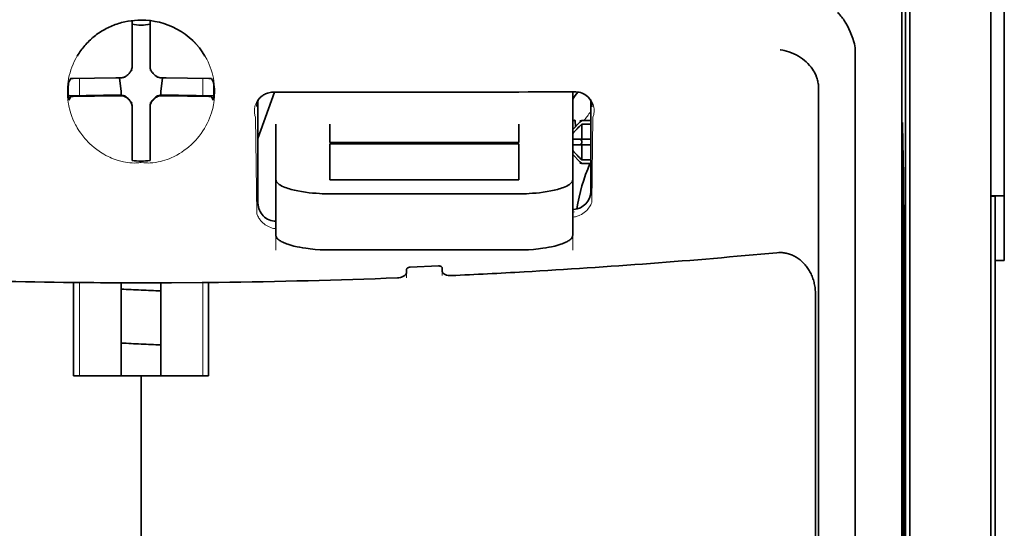
# Model space of a CAD drawing. Units: millimetres. Extents: x -3276 to 12362, y 1232 to 5338.
# Drawn here: x 9785 to 9839, y 4179 to 4207 of the extents above; entities that cross this region are included whole.
import ezdxf

# ---------------------------------------------------------------- set-up
doc = ezdxf.new("R2010")
doc.units = ezdxf.units.MM

msp = doc.modelspace()

# ---------------------------------------------------------------- linework, layer by layer
at = {"color": 5, "lineweight": 35}
for p, q in [((9833.476, 4240.677), (9833.476, 4156.761)), ((9833.726, 4156.241), (9833.726, 4200.767)), ((9838.192, 4156.212), (9838.192, 4200.748)), ((9838.44, 4194.118), (9838.44, 4072.474))]:
    msp.add_line(p, q, dxfattribs=at)
at = {"color": 5, "lineweight": 35, "ltscale": 0.108124}
msp.add_line((9833.726, 4200.767), (9833.726, 4209.351), dxfattribs=at)
at = {"color": 5, "lineweight": 35, "ltscale": 0.110829}
msp.add_line((9838.192, 4209.546), (9838.192, 4200.748), dxfattribs=at)
at = {"color": 5, "lineweight": 13, "ltscale": 0.108395}
msp.add_line((9838.192, 4209.369), (9838.192, 4200.764), dxfattribs=at)
at = {"color": 5, "lineweight": 35, "ltscale": 0.084072}
msp.add_line((9838.936, 4201.49), (9838.936, 4208.164), dxfattribs=at)
at = {"color": 5, "lineweight": 35, "ltscale": 0.028534}
for p, q in [((9790.806, 4205.091), (9790.806, 4207.357)), ((9791.798, 4205.091), (9791.798, 4207.357))]:
    msp.add_line(p, q, dxfattribs=at)
at = {"color": 5, "lineweight": 35, "ltscale": 0.391636}
msp.add_line((9833.287, 4206.451), (9833.287, 4175.359), dxfattribs=at)
at = {"color": 5, "lineweight": 35, "ltscale": 6.5e-05}
msp.add_line((9787.78, 4205.392), (9787.777, 4205.387), dxfattribs=at)
at = {"color": 5, "lineweight": 35, "ltscale": 0.36208}
msp.add_line((9830.709, 4176.987), (9830.709, 4205.733), dxfattribs=at)
at = {"color": 5, "lineweight": 35, "ltscale": 0.003456}
for p, q in [((9790.806, 4204.817), (9790.806, 4205.091)), ((9791.798, 4204.817), (9791.798, 4205.091))]:
    msp.add_line(p, q, dxfattribs=at)
at = {"color": 5, "lineweight": 13, "ltscale": 0.000351}
for p, q in [((9790.806, 4204.623), (9790.806, 4204.595)), ((9791.798, 4204.623), (9791.798, 4204.595)), ((9790.414, 4204.231), (9790.414, 4204.204)), ((9792.19, 4204.231), (9792.19, 4204.204)), ((9790.414, 4203.239), (9790.414, 4203.211)), ((9792.19, 4203.239), (9792.19, 4203.211)), ((9790.806, 4202.848), (9790.806, 4202.82)), ((9791.798, 4202.848), (9791.798, 4202.82))]:
    msp.add_line(p, q, dxfattribs=at)
at = {"color": 5, "lineweight": 35, "ltscale": 0.003098}
for p, q in [((9787.417, 4204.155), (9787.306, 4203.935)), ((9795.188, 4204.155), (9795.298, 4203.935))]:
    msp.add_line(p, q, dxfattribs=at)
at = {"color": 5, "lineweight": 35, "ltscale": 0.02964}
for p, q in [((9789.916, 4204.201), (9787.563, 4204.161)), ((9792.688, 4204.201), (9795.041, 4204.161)), ((9789.916, 4203.209), (9787.563, 4203.169)), ((9792.688, 4203.209), (9795.041, 4203.169))]:
    msp.add_line(p, q, dxfattribs=at)
at = {"color": 5, "lineweight": 13, "ltscale": 0.011939}
for p, q in [((9787.895, 4203.214), (9787.895, 4204.162)), ((9794.709, 4203.214), (9794.709, 4204.162))]:
    msp.add_line(p, q, dxfattribs=at)
at = {"color": 5, "lineweight": 35, "ltscale": 0.003486}
for p, q in [((9790.193, 4204.204), (9789.916, 4204.201)), ((9792.412, 4204.204), (9792.688, 4204.201)), ((9790.193, 4203.211), (9789.916, 4203.209)), ((9792.412, 4203.211), (9792.688, 4203.209))]:
    msp.add_line(p, q, dxfattribs=at)
at = {"color": 5, "lineweight": 35, "ltscale": 0.009715}
for p, q in [((9790.115, 4204.203), (9790.21, 4203.438)), ((9792.489, 4204.203), (9792.394, 4203.438))]:
    msp.add_line(p, q, dxfattribs=at)
at = {"color": 5, "lineweight": 35, "ltscale": 0.02439}
for p, q in [((9789.231, 4203.237), (9787.295, 4203.203)), ((9793.374, 4203.237), (9795.31, 4203.203))]:
    msp.add_line(p, q, dxfattribs=at)
at = {"color": 5, "lineweight": 35, "ltscale": 0.002685}
for p, q in [((9787.417, 4203.163), (9787.321, 4202.972)), ((9795.188, 4203.163), (9795.284, 4202.972))]:
    msp.add_line(p, q, dxfattribs=at)
at = {"color": 5, "lineweight": 35, "ltscale": 0.004571}
for p, q in [((9789.593, 4203.239), (9789.231, 4203.237)), ((9793.011, 4203.239), (9793.374, 4203.237))]:
    msp.add_line(p, q, dxfattribs=at)
at = {"color": 5, "lineweight": 13, "ltscale": 0.00045}
for p, q in [((9789.381, 4203.239), (9789.372, 4203.273)), ((9793.232, 4203.273), (9793.223, 4203.239))]:
    msp.add_line(p, q, dxfattribs=at)
at = {"color": 5, "lineweight": 35, "ltscale": 0.007547}
for p, q in [((9789.593, 4203.239), (9790.193, 4203.239)), ((9792.412, 4203.239), (9793.011, 4203.239))]:
    msp.add_line(p, q, dxfattribs=at)
at = {"color": 5, "lineweight": 35, "ltscale": 0.002507}
for p, q in [((9790.21, 4203.438), (9790.21, 4203.239)), ((9792.394, 4203.438), (9792.394, 4203.239))]:
    msp.add_line(p, q, dxfattribs=at)
at = {"color": 5, "lineweight": 35, "ltscale": 0.034046}
msp.add_line((9797.753, 4200.858), (9798.662, 4203.403), dxfattribs=at)
at = {"color": 5, "lineweight": 35, "ltscale": 0.022381}
msp.add_line((9815.119, 4201.645), (9815.119, 4203.422), dxfattribs=at)
at = {"color": 5, "lineweight": 35, "ltscale": 0.354696}
msp.add_line((9828.689, 4175.394), (9828.689, 4203.553), dxfattribs=at)
at = {"color": 5, "lineweight": 35, "ltscale": 0.000351}
for p, q in [((9790.806, 4202.626), (9790.806, 4202.598)), ((9791.798, 4202.626), (9791.798, 4202.598))]:
    msp.add_line(p, q, dxfattribs=at)
at = {"color": 5, "lineweight": 35, "ltscale": 0.07133}
msp.add_line((9797.753, 4202.949), (9797.753, 4197.286), dxfattribs=at)
at = {"color": 5, "lineweight": 35, "ltscale": 0.063321}
msp.add_line((9816.111, 4197.933), (9816.111, 4202.96), dxfattribs=at)
at = {"color": 5, "lineweight": 35, "ltscale": 0.003516}
for p, q in [((9790.806, 4202.598), (9790.806, 4202.319)), ((9791.798, 4202.598), (9791.798, 4202.319))]:
    msp.add_line(p, q, dxfattribs=at)
at = {"color": 5, "lineweight": 35, "ltscale": 0.030136}
for p, q in [((9790.806, 4202.319), (9790.806, 4199.927)), ((9791.798, 4202.319), (9791.798, 4199.927))]:
    msp.add_line(p, q, dxfattribs=at)
at = {"color": 5, "lineweight": 35, "ltscale": 0.00015}
msp.add_line((9816.176, 4202.608), (9816.176, 4202.596), dxfattribs=at)
at = {"color": 5, "lineweight": 13, "ltscale": 0.000442}
msp.add_line((9791.798, 4201.815), (9791.764, 4201.806), dxfattribs=at)
at = {"color": 5, "lineweight": 13, "ltscale": 0.067184}
msp.add_line((9797.615, 4202.03), (9797.696, 4196.697), dxfattribs=at)
at = {"color": 5, "lineweight": 35, "ltscale": 0.012499}
for p, q in [((9798.745, 4201.645), (9798.745, 4200.653)), ((9801.722, 4201.645), (9801.722, 4200.653)), ((9812.142, 4200.653), (9812.142, 4201.645)), ((9815.119, 4200.653), (9815.119, 4201.645))]:
    msp.add_line(p, q, dxfattribs=at)
at = {"color": 5, "lineweight": 35, "ltscale": 0.007071}
for p, q in [((9815.516, 4201.751), (9815.119, 4201.354)), ((9815.516, 4199.568), (9815.119, 4199.965))]:
    msp.add_line(p, q, dxfattribs=at)
at = {"color": 5, "lineweight": 35, "ltscale": 0.004095}
msp.add_line((9815.256, 4201.835), (9815.276, 4201.511), dxfattribs=at)
at = {"color": 5, "lineweight": 35, "ltscale": 0.001768}
for p, q in [((9815.615, 4201.85), (9815.516, 4201.751)), ((9815.615, 4199.468), (9815.516, 4199.568))]:
    msp.add_line(p, q, dxfattribs=at)
at = {"color": 5, "lineweight": 13, "ltscale": 0.0075}
for p, q in [((9815.516, 4201.85), (9816.111, 4201.85)), ((9815.516, 4200.808), (9816.111, 4200.808)), ((9815.516, 4200.51), (9816.111, 4200.51)), ((9815.516, 4199.468), (9816.111, 4199.468))]:
    msp.add_line(p, q, dxfattribs=at)
at = {"color": 5, "lineweight": 35, "ltscale": 0.00625}
for p, q in [((9815.615, 4201.85), (9816.111, 4201.85)), ((9816.111, 4201.64), (9815.615, 4201.64)), ((9816.111, 4199.678), (9815.615, 4199.678)), ((9815.615, 4199.468), (9816.111, 4199.468)), ((9838.936, 4194.118), (9838.44, 4194.118))]:
    msp.add_line(p, q, dxfattribs=at)
at = {"color": 5, "lineweight": 35, "ltscale": 0.010484}
for p, q in [((9815.615, 4201.64), (9815.615, 4200.808)), ((9815.615, 4200.51), (9815.615, 4199.678))]:
    msp.add_line(p, q, dxfattribs=at)
at = {"color": 5, "lineweight": 13, "ltscale": 0.059205}
msp.add_line((9816.238, 4202.023), (9816.166, 4197.323), dxfattribs=at)
at = {"color": 5, "lineweight": 35, "ltscale": 0.035312}
for p, q in [((9833.326, 4201.615), (9833.37, 4198.812)), ((9833.407, 4196.991), (9833.45, 4194.188))]:
    msp.add_line(p, q, dxfattribs=at)
at = {"color": 5, "lineweight": 35, "ltscale": 0.092855}
msp.add_line((9838.936, 4194.118), (9838.936, 4201.49), dxfattribs=at)
at = {"color": 5, "lineweight": 35, "ltscale": 0.026239}
for p, q in [((9798.745, 4200.653), (9798.745, 4198.57)), ((9815.119, 4198.57), (9815.119, 4200.653))]:
    msp.add_line(p, q, dxfattribs=at)
at = {"color": 5, "lineweight": 35, "ltscale": 0.000242}
for p, q in [((9801.722, 4200.653), (9801.722, 4200.634)), ((9812.142, 4200.634), (9812.142, 4200.653))]:
    msp.add_line(p, q, dxfattribs=at)
at = {"color": 5, "lineweight": 35, "ltscale": 0.13125}
for p, q in [((9801.722, 4200.634), (9812.142, 4200.634)), ((9812.142, 4200.557), (9801.722, 4200.557)), ((9801.722, 4198.57), (9812.142, 4198.57)), ((9801.722, 4197.801), (9812.142, 4197.801)), ((9812.142, 4194.705), (9801.722, 4194.705))]:
    msp.add_line(p, q, dxfattribs=at)
at = {"color": 5, "lineweight": 35, "ltscale": 0.025034}
for p, q in [((9801.722, 4200.557), (9801.722, 4198.57)), ((9812.142, 4198.57), (9812.142, 4200.557))]:
    msp.add_line(p, q, dxfattribs=at)
at = {"color": 5, "lineweight": 35, "ltscale": 0.005}
for p, q in [((9815.516, 4200.808), (9815.119, 4200.808)), ((9815.516, 4200.51), (9815.119, 4200.51))]:
    msp.add_line(p, q, dxfattribs=at)
at = {"color": 5, "lineweight": 35, "ltscale": 0.0075}
for p, q in [((9815.516, 4200.808), (9816.111, 4200.808)), ((9815.516, 4200.51), (9816.111, 4200.51))]:
    msp.add_line(p, q, dxfattribs=at)
at = {"color": 5, "lineweight": 35, "ltscale": 0.00125}
msp.add_line((9815.615, 4200.61), (9815.615, 4200.709), dxfattribs=at)
at = {"color": 5, "lineweight": 35, "ltscale": 0.298355}
msp.add_line((9833.313, 4177.039), (9833.313, 4200.725), dxfattribs=at)
at = {"color": 5, "lineweight": 13}
msp.add_line((9838.192, 4156.228), (9838.192, 4200.764), dxfattribs=at)
at = {"color": 5, "lineweight": 35, "ltscale": 0.001922}
for p, q in [((9790.806, 4199.927), (9790.806, 4199.774)), ((9791.798, 4199.927), (9791.798, 4199.774))]:
    msp.add_line(p, q, dxfattribs=at)
at = {"color": 5, "lineweight": 35, "ltscale": 0.001699}
for p, q in [((9790.806, 4199.774), (9790.806, 4199.639)), ((9791.798, 4199.774), (9791.798, 4199.639))]:
    msp.add_line(p, q, dxfattribs=at)
at = {"color": 5, "lineweight": 35, "ltscale": 0.038584}
for p, q in [((9798.745, 4195.507), (9798.745, 4198.57)), ((9815.119, 4195.507), (9815.119, 4198.57))]:
    msp.add_line(p, q, dxfattribs=at)
at = {"color": 5, "lineweight": 13, "ltscale": 0.048713}
for p, q in [((9798.745, 4194.703), (9798.745, 4198.57)), ((9815.119, 4194.703), (9815.119, 4198.57))]:
    msp.add_line(p, q, dxfattribs=at)
at = {"color": 5, "lineweight": 35, "ltscale": 0.444305}
msp.add_line((9833.374, 4162.685), (9833.374, 4197.959), dxfattribs=at)
at = {"color": 5, "lineweight": 35, "ltscale": 0.009375}
msp.add_line((9838.192, 4197.682), (9838.936, 4197.682), dxfattribs=at)
at = {"color": 5, "lineweight": 35, "ltscale": 0.044815}
msp.add_line((9838.44, 4194.118), (9838.44, 4197.676), dxfattribs=at)
at = {"color": 5, "lineweight": 13, "ltscale": 0.001333}
msp.add_line((9815.222, 4196.801), (9815.119, 4196.776), dxfattribs=at)
at = {"color": 5, "lineweight": 13, "ltscale": 0.001295}
msp.add_line((9815.222, 4196.801), (9815.119, 4196.795), dxfattribs=at)
at = {"color": 5, "lineweight": 13, "ltscale": 0.000137}
msp.add_line((9798.745, 4196.149), (9798.734, 4196.149), dxfattribs=at)
at = {"color": 5, "lineweight": 13, "ltscale": 0.000146}
msp.add_line((9798.734, 4196.149), (9798.745, 4196.146), dxfattribs=at)
at = {"color": 5, "lineweight": 35, "ltscale": 0.498045}
msp.add_line((9833.387, 4156.081), (9833.387, 4195.621), dxfattribs=at)
at = {"color": 5, "lineweight": 13, "ltscale": 0.003157}
msp.add_line((9805.94, 4193.165), (9805.94, 4193.416), dxfattribs=at)
at = {"color": 5, "lineweight": 35, "ltscale": 0.002241}
msp.add_line((9805.954, 4193.642), (9805.948, 4193.464), dxfattribs=at)
at = {"color": 5, "lineweight": 35, "ltscale": 0.019668}
msp.add_line((9806.152, 4193.762), (9807.712, 4193.827), dxfattribs=at)
at = {"color": 5, "lineweight": 35, "ltscale": 0.002234}
msp.add_line((9807.916, 4193.547), (9807.91, 4193.724), dxfattribs=at)
at = {"color": 5, "lineweight": 13, "ltscale": 0.00265}
msp.add_line((9807.924, 4193.5), (9807.924, 4193.289), dxfattribs=at)
at = {"color": 5, "lineweight": 35, "ltscale": 0.000773}
msp.add_line((9787.025, 4192.92), (9787.086, 4192.918), dxfattribs=at)
at = {"color": 5, "lineweight": 35, "ltscale": 0.010682}
msp.add_line((9787.934, 4192.91), (9787.086, 4192.918), dxfattribs=at)
at = {"color": 5, "lineweight": 35, "ltscale": 0.06442}
for p, q in [((9787.581, 4187.758), (9787.581, 4192.873)), ((9795.024, 4187.758), (9795.024, 4192.873))]:
    msp.add_line(p, q, dxfattribs=at)
at = {"color": 5, "lineweight": 13, "ltscale": 0.064897}
msp.add_line((9787.895, 4187.758), (9787.895, 4192.911), dxfattribs=at)
at = {"color": 5, "lineweight": 35, "ltscale": 0.004922}
msp.add_line((9788.325, 4192.907), (9787.934, 4192.91), dxfattribs=at)
at = {"color": 5, "lineweight": 35, "ltscale": 0.06472}
for p, q in [((9790.21, 4187.758), (9790.21, 4192.897)), ((9792.394, 4187.758), (9792.394, 4192.897))]:
    msp.add_line(p, q, dxfattribs=at)
at = {"color": 5, "lineweight": 13, "ltscale": 0.064898}
msp.add_line((9794.709, 4187.758), (9794.709, 4192.911), dxfattribs=at)
at = {"color": 5, "lineweight": 35, "ltscale": 0.455348}
msp.add_line((9833.456, 4192.871), (9833.456, 4156.721), dxfattribs=at)
at = {"color": 5, "lineweight": 35, "ltscale": 0.447269}
msp.add_line((9828.516, 4156.764), (9828.516, 4192.273), dxfattribs=at)
at = {"color": 5, "lineweight": 35, "ltscale": 0.046875}
for q in [(9787.581, 4187.758), (9795.024, 4187.758)]:
    msp.add_line((9791.302, 4187.758), q, dxfattribs=at)
at = {"color": 5, "lineweight": 35, "ltscale": 0.025}
msp.add_line((9791.302, 4187.758), (9793.287, 4187.758), dxfattribs=at)
at = {"color": 5, "lineweight": 35, "ltscale": 0.11875}
for p, q in [((9791.302, 4178.331), (9791.302, 4187.758)), ((9791.302, 4187.758), (9791.302, 4178.331))]:
    msp.add_line(p, q, dxfattribs=at)
at = {"color": 5, "lineweight": 35}
for points in [[(9830.641, 4206.189), (9830.578, 4206.375), (9830.509, 4206.556), (9830.436, 4206.732), (9830.358, 4206.9), (9830.276, 4207.062), (9830.191, 4207.214), (9830.103, 4207.357), (9830.058, 4207.426), (9830.012, 4207.491), (9829.967, 4207.552), (9829.922, 4207.609), (9829.861, 4207.682), (9829.799, 4207.749), (9829.737, 4207.81)], [(9791.302, 4207.386), (9791.12, 4207.382), (9790.938, 4207.37), (9790.757, 4207.35), (9790.578, 4207.323), (9790.399, 4207.287), (9790.311, 4207.267), (9790.223, 4207.244), (9790.135, 4207.22), (9790.049, 4207.193), (9789.963, 4207.165), (9789.877, 4207.135), (9789.792, 4207.103), (9789.709, 4207.069), (9789.626, 4207.034), (9789.543, 4206.996), (9789.462, 4206.957), (9789.382, 4206.916), (9789.302, 4206.874), (9789.224, 4206.83), (9789.147, 4206.784), (9789.071, 4206.736), (9788.996, 4206.687), (9788.922, 4206.636), (9788.849, 4206.584), (9788.778, 4206.53), (9788.708, 4206.474), (9788.639, 4206.417), (9788.572, 4206.359), (9788.506, 4206.299), (9788.442, 4206.238), (9788.379, 4206.175), (9788.317, 4206.112), (9788.257, 4206.047), (9788.198, 4205.98), (9788.142, 4205.912), (9788.086, 4205.844), (9788.032, 4205.774), (9787.98, 4205.703), (9787.93, 4205.63), (9787.881, 4205.557), (9787.834, 4205.483), (9787.78, 4205.392)], [(9828.545, 4204.33), (9828.503, 4204.42), (9828.456, 4204.508), (9828.405, 4204.594), (9828.351, 4204.677), (9828.312, 4204.732), (9828.272, 4204.785), (9828.187, 4204.887), (9828.097, 4204.985), (9828.002, 4205.077), (9827.903, 4205.164), (9827.799, 4205.245), (9827.693, 4205.321), (9827.632, 4205.36), (9827.571, 4205.398), (9827.445, 4205.468), (9827.317, 4205.531), (9827.186, 4205.587), (9827.054, 4205.635), (9826.92, 4205.676), (9826.785, 4205.709), (9826.722, 4205.721), (9826.591, 4205.742), (9826.577, 4205.744), (9826.563, 4205.745)], [(9790.302, 4204.216), (9790.333, 4204.224), (9790.363, 4204.234), (9790.392, 4204.246), (9790.42, 4204.259), (9790.448, 4204.274), (9790.474, 4204.291), (9790.499, 4204.31), (9790.523, 4204.33), (9790.562, 4204.369)], [(9790.641, 4204.447), (9790.6, 4204.409), (9790.562, 4204.369)], [(9790.641, 4204.447), (9790.663, 4204.469), (9790.685, 4204.492), (9790.704, 4204.516), (9790.723, 4204.542), (9790.739, 4204.569), (9790.754, 4204.596), (9790.767, 4204.625), (9790.778, 4204.654), (9790.794, 4204.707)], [(9791.811, 4204.707), (9791.819, 4204.677), (9791.828, 4204.647), (9791.84, 4204.618), (9791.854, 4204.589), (9791.869, 4204.562), (9791.886, 4204.536), (9791.904, 4204.51), (9791.925, 4204.486), (9791.964, 4204.447)], [(9792.042, 4204.369), (9792.004, 4204.409), (9791.964, 4204.447)], [(9792.042, 4204.369), (9792.063, 4204.346), (9792.087, 4204.325), (9792.111, 4204.305), (9792.136, 4204.287), (9792.163, 4204.27), (9792.191, 4204.256), (9792.219, 4204.243), (9792.249, 4204.231), (9792.302, 4204.216)], [(9828.689, 4203.553), (9828.688, 4203.625), (9828.685, 4203.695), (9828.681, 4203.764), (9828.674, 4203.831), (9828.665, 4203.895), (9828.655, 4203.959), (9828.643, 4204.02), (9828.629, 4204.079), (9828.614, 4204.136), (9828.597, 4204.191), (9828.579, 4204.244), (9828.559, 4204.296), (9828.545, 4204.33)], [(9790.562, 4203.074), (9790.541, 4203.097), (9790.518, 4203.118), (9790.493, 4203.138), (9790.468, 4203.156), (9790.441, 4203.173), (9790.413, 4203.187), (9790.385, 4203.2), (9790.356, 4203.212), (9790.326, 4203.221), (9790.295, 4203.229), (9790.264, 4203.234), (9790.233, 4203.238), (9790.193, 4203.239)], [(9790.562, 4203.046), (9790.541, 4203.069), (9790.518, 4203.09), (9790.493, 4203.11), (9790.468, 4203.128), (9790.441, 4203.145), (9790.413, 4203.16), (9790.385, 4203.173), (9790.356, 4203.184), (9790.302, 4203.199)], [(9792.412, 4203.239), (9792.38, 4203.238), (9792.349, 4203.235), (9792.318, 4203.23), (9792.287, 4203.223), (9792.257, 4203.215), (9792.228, 4203.204), (9792.199, 4203.191), (9792.171, 4203.177), (9792.144, 4203.161), (9792.118, 4203.143), (9792.093, 4203.124), (9792.07, 4203.103), (9792.042, 4203.074)], [(9792.302, 4203.199), (9792.271, 4203.191), (9792.242, 4203.181), (9792.212, 4203.17), (9792.184, 4203.156), (9792.157, 4203.141), (9792.13, 4203.124), (9792.105, 4203.105), (9792.081, 4203.085), (9792.042, 4203.046)], [(9797.712, 4202.878), (9797.746, 4202.941), (9797.787, 4203.004), (9797.839, 4203.069), (9797.869, 4203.102), (9797.901, 4203.134), (9797.936, 4203.165), (9797.974, 4203.196), (9798.015, 4203.226), (9798.06, 4203.256), (9798.109, 4203.284), (9798.163, 4203.311), (9798.221, 4203.335), (9798.285, 4203.358), (9798.355, 4203.376), (9798.429, 4203.391), (9798.507, 4203.4), (9798.588, 4203.403)], [(9816.141, 4202.9), (9816.1, 4202.974), (9816.052, 4203.044), (9815.997, 4203.11), (9815.936, 4203.171), (9815.869, 4203.226), (9815.797, 4203.275), (9815.72, 4203.317), (9815.64, 4203.353), (9815.555, 4203.382), (9815.468, 4203.403), (9815.38, 4203.417), (9815.289, 4203.422), (9815.268, 4203.423)], [(9790.562, 4203.074), (9790.6, 4203.034), (9790.641, 4202.996)], [(9790.562, 4203.046), (9790.6, 4203.006), (9790.641, 4202.968)], [(9790.806, 4202.626), (9790.805, 4202.657), (9790.802, 4202.689), (9790.797, 4202.72), (9790.79, 4202.75), (9790.781, 4202.78), (9790.771, 4202.81), (9790.758, 4202.839), (9790.744, 4202.867), (9790.728, 4202.894), (9790.71, 4202.92), (9790.69, 4202.944), (9790.669, 4202.968), (9790.641, 4202.996)], [(9790.794, 4202.708), (9790.786, 4202.739), (9790.776, 4202.768), (9790.764, 4202.798), (9790.751, 4202.826), (9790.735, 4202.853), (9790.718, 4202.88), (9790.7, 4202.905), (9790.68, 4202.929), (9790.641, 4202.968)], [(9791.964, 4202.996), (9791.941, 4202.974), (9791.92, 4202.951), (9791.9, 4202.927), (9791.882, 4202.901), (9791.865, 4202.874), (9791.85, 4202.847), (9791.837, 4202.818), (9791.826, 4202.789), (9791.816, 4202.759), (9791.809, 4202.728), (9791.803, 4202.698), (9791.8, 4202.666), (9791.798, 4202.626)], [(9791.964, 4202.968), (9791.941, 4202.946), (9791.92, 4202.923), (9791.9, 4202.899), (9791.882, 4202.873), (9791.865, 4202.847), (9791.85, 4202.819), (9791.837, 4202.791), (9791.826, 4202.761), (9791.811, 4202.708)], [(9791.964, 4202.996), (9792.004, 4203.034), (9792.042, 4203.074)], [(9791.964, 4202.968), (9792.004, 4203.006), (9792.042, 4203.046)], [(9815.234, 4201.863), (9815.22, 4201.861), (9815.204, 4201.854), (9815.186, 4201.842), (9815.165, 4201.827), (9815.119, 4201.785)], [(9833.313, 4200.725), (9833.314, 4201.137), (9833.316, 4201.481), (9833.32, 4201.693), (9833.321, 4201.736), (9833.322, 4201.74), (9833.322, 4201.741), (9833.322, 4201.741), (9833.322, 4201.741)], [(9801.722, 4197.801), (9801.577, 4197.802), (9801.432, 4197.805), (9801.288, 4197.81), (9801.145, 4197.817), (9800.955, 4197.829), (9800.768, 4197.845), (9800.583, 4197.864), (9800.367, 4197.892), (9800.158, 4197.924), (9799.958, 4197.961), (9799.767, 4198.002), (9799.587, 4198.048), (9799.498, 4198.073), (9799.412, 4198.1), (9799.333, 4198.126), (9799.259, 4198.154), (9799.164, 4198.193), (9799.077, 4198.233), (9798.999, 4198.274), (9798.958, 4198.299), (9798.919, 4198.325), (9798.888, 4198.348), (9798.86, 4198.371), (9798.825, 4198.404), (9798.796, 4198.438), (9798.774, 4198.471), (9798.758, 4198.504), (9798.748, 4198.537), (9798.745, 4198.57)], [(9812.142, 4197.801), (9812.287, 4197.802), (9812.432, 4197.805), (9812.576, 4197.81), (9812.719, 4197.817), (9812.909, 4197.829), (9813.096, 4197.845), (9813.281, 4197.864), (9813.497, 4197.892), (9813.706, 4197.924), (9813.906, 4197.961), (9814.097, 4198.002), (9814.277, 4198.048), (9814.366, 4198.073), (9814.452, 4198.1), (9814.531, 4198.126), (9814.605, 4198.154), (9814.7, 4198.193), (9814.787, 4198.233), (9814.865, 4198.274), (9814.906, 4198.299), (9814.945, 4198.325), (9814.976, 4198.348), (9815.004, 4198.371), (9815.039, 4198.404), (9815.068, 4198.438), (9815.091, 4198.471), (9815.106, 4198.504), (9815.116, 4198.537), (9815.119, 4198.57)], [(9833.4, 4197.189), (9833.4, 4197.189), (9833.4, 4197.188), (9833.399, 4197.181), (9833.396, 4197.116), (9833.392, 4196.808), (9833.388, 4196.27), (9833.387, 4195.621)], [(9815.119, 4196.939), (9815.149, 4196.941), (9815.179, 4196.943)], [(9798.745, 4195.507), (9798.747, 4195.479), (9798.753, 4195.451), (9798.764, 4195.424), (9798.774, 4195.403), (9798.787, 4195.382), (9798.819, 4195.34), (9798.855, 4195.304), (9798.898, 4195.267), (9798.947, 4195.232), (9798.988, 4195.205), (9799.033, 4195.179), (9799.131, 4195.129), (9799.191, 4195.101), (9799.255, 4195.074), (9799.327, 4195.047), (9799.403, 4195.02), (9799.559, 4194.97), (9799.727, 4194.924), (9799.906, 4194.883), (9800.061, 4194.851), (9800.222, 4194.822), (9800.388, 4194.796), (9800.513, 4194.779), (9800.64, 4194.764), (9800.773, 4194.75), (9800.908, 4194.738), (9801.176, 4194.72), (9801.448, 4194.709), (9801.722, 4194.705)], [(9815.119, 4195.507), (9815.117, 4195.479), (9815.111, 4195.451), (9815.1, 4195.424), (9815.09, 4195.403), (9815.077, 4195.382), (9815.045, 4195.34), (9815.009, 4195.304), (9814.966, 4195.267), (9814.917, 4195.232), (9814.876, 4195.205), (9814.831, 4195.179), (9814.733, 4195.129), (9814.673, 4195.101), (9814.609, 4195.074), (9814.537, 4195.047), (9814.461, 4195.02), (9814.305, 4194.97), (9814.137, 4194.924), (9813.958, 4194.883), (9813.803, 4194.851), (9813.642, 4194.822), (9813.476, 4194.796), (9813.351, 4194.779), (9813.224, 4194.764), (9813.091, 4194.75), (9812.956, 4194.738), (9812.688, 4194.72), (9812.416, 4194.709), (9812.142, 4194.705)], [(9828.516, 4192.273), (9828.515, 4192.346), (9828.512, 4192.418), (9828.507, 4192.491), (9828.5, 4192.563), (9828.491, 4192.635), (9828.481, 4192.706), (9828.468, 4192.777), (9828.453, 4192.848), (9828.436, 4192.917), (9828.418, 4192.986), (9828.398, 4193.055), (9828.376, 4193.122), (9828.352, 4193.188), (9828.326, 4193.254), (9828.299, 4193.318), (9828.27, 4193.381), (9828.239, 4193.443), (9828.207, 4193.504), (9828.173, 4193.564), (9828.138, 4193.622), (9828.101, 4193.678), (9828.063, 4193.734), (9828.023, 4193.787), (9827.982, 4193.839), (9827.94, 4193.89), (9827.897, 4193.939), (9827.852, 4193.986), (9827.806, 4194.032), (9827.76, 4194.075), (9827.712, 4194.117), (9827.663, 4194.158), (9827.613, 4194.196), (9827.563, 4194.233), (9827.511, 4194.267), (9827.459, 4194.3), (9827.406, 4194.331), (9827.353, 4194.36), (9827.298, 4194.387), (9827.244, 4194.413), (9827.188, 4194.436), (9827.132, 4194.457), (9827.076, 4194.477), (9827.019, 4194.494), (9826.962, 4194.509), (9826.905, 4194.523), (9826.847, 4194.534), (9826.79, 4194.544), (9826.732, 4194.551), (9826.673, 4194.557), (9826.615, 4194.56), (9826.557, 4194.562), (9826.499, 4194.562), (9826.382, 4194.555), (9826.379, 4194.555)], [(9805.948, 4193.464), (9805.944, 4193.43), (9805.932, 4193.396), (9805.913, 4193.363), (9805.888, 4193.331), (9805.857, 4193.301), (9805.824, 4193.276), (9805.788, 4193.253), (9805.747, 4193.233), (9805.715, 4193.219), (9805.681, 4193.206), (9805.609, 4193.186), (9805.533, 4193.172), (9805.452, 4193.165)], [(9806.152, 4193.762), (9806.105, 4193.756), (9806.06, 4193.745), (9806.021, 4193.728), (9806.004, 4193.718), (9805.989, 4193.706), (9805.97, 4193.686), (9805.958, 4193.664), (9805.954, 4193.642)], [(9807.712, 4193.827), (9807.754, 4193.826), (9807.795, 4193.82), (9807.832, 4193.809), (9807.862, 4193.795), (9807.885, 4193.777), (9807.901, 4193.756), (9807.908, 4193.74), (9807.91, 4193.724)], [(9807.916, 4193.547), (9807.92, 4193.513), (9807.932, 4193.481), (9807.951, 4193.449), (9807.976, 4193.419), (9808.007, 4193.392), (9808.039, 4193.37), (9808.076, 4193.35), (9808.116, 4193.333), (9808.149, 4193.322), (9808.182, 4193.312), (9808.254, 4193.298), (9808.329, 4193.291), (9808.37, 4193.289), (9808.412, 4193.29)], [(9791.302, 4192.895), (9792.986, 4192.899), (9794.67, 4192.91)], [(9794.67, 4192.91), (9795.125, 4192.915), (9795.579, 4192.92)]]:
    msp.add_lwpolyline(points, dxfattribs=at)
at = {"color": 5, "lineweight": 13}
for points in [[(9791.302, 4207.385), (9790.986, 4207.358), (9790.828, 4207.343), (9790.711, 4207.329), (9790.594, 4207.314), (9790.422, 4207.286), (9790.338, 4207.27), (9790.255, 4207.252), (9790.178, 4207.233), (9790.102, 4207.212), (9790.023, 4207.188), (9789.945, 4207.163), (9789.797, 4207.108), (9789.654, 4207.049), (9789.503, 4206.978), (9789.358, 4206.903), (9789.218, 4206.825), (9789.083, 4206.744), (9788.955, 4206.659), (9788.853, 4206.587), (9788.754, 4206.513), (9788.66, 4206.437), (9788.592, 4206.379), (9788.527, 4206.322), (9788.461, 4206.26), (9788.397, 4206.198), (9788.282, 4206.079), (9788.174, 4205.957), (9788.072, 4205.833), (9787.977, 4205.707), (9787.926, 4205.634), (9787.876, 4205.561), (9787.828, 4205.485), (9787.782, 4205.41), (9787.696, 4205.258), (9787.618, 4205.105), (9787.548, 4204.95), (9787.485, 4204.793), (9787.43, 4204.636), (9787.381, 4204.478), (9787.34, 4204.319), (9787.306, 4204.159), (9787.276, 4203.985), (9787.264, 4203.896), (9787.254, 4203.807), (9787.246, 4203.72), (9787.241, 4203.633), (9787.237, 4203.526), (9787.237, 4203.418), (9787.242, 4203.272), (9787.248, 4203.174), (9787.262, 4202.983)], [(9793.371, 4206.835), (9793.52, 4206.74), (9793.593, 4206.692), (9793.702, 4206.619), (9793.782, 4206.563), (9793.859, 4206.506), (9793.955, 4206.429), (9794.047, 4206.35), (9794.135, 4206.269), (9794.199, 4206.207), (9794.26, 4206.144), (9794.374, 4206.021), (9794.481, 4205.896), (9794.581, 4205.77), (9794.674, 4205.641), (9794.76, 4205.511), (9794.841, 4205.378), (9794.922, 4205.232), (9794.995, 4205.085), (9795.062, 4204.936), (9795.122, 4204.786), (9795.175, 4204.635), (9795.221, 4204.483), (9795.261, 4204.33), (9795.295, 4204.177), (9795.323, 4204.018), (9795.344, 4203.854), (9795.36, 4203.688), (9795.365, 4203.605), (9795.368, 4203.524), (9795.369, 4203.443), (9795.367, 4203.363), (9795.362, 4203.237), (9795.356, 4203.152), (9795.343, 4202.983)], [(9797.615, 4202.03), (9797.588, 4202.124), (9797.578, 4202.17), (9797.566, 4202.237), (9797.561, 4202.29), (9797.558, 4202.344), (9797.559, 4202.435), (9797.563, 4202.481), (9797.568, 4202.527), (9797.576, 4202.572), (9797.585, 4202.617), (9797.605, 4202.689), (9797.631, 4202.76), (9797.662, 4202.831), (9797.699, 4202.9), (9797.743, 4202.968), (9797.789, 4203.028), (9797.841, 4203.087), (9797.9, 4203.143), (9797.966, 4203.196), (9798.038, 4203.245), (9798.109, 4203.287), (9798.149, 4203.307), (9798.191, 4203.325), (9798.23, 4203.34), (9798.269, 4203.352), (9798.319, 4203.365), (9798.372, 4203.375), (9798.445, 4203.386), (9798.495, 4203.392), (9798.592, 4203.401)], [(9815.281, 4203.42), (9815.375, 4203.41), (9815.423, 4203.404), (9815.495, 4203.393), (9815.546, 4203.383), (9815.594, 4203.37), (9815.638, 4203.356), (9815.68, 4203.34), (9815.722, 4203.321), (9815.762, 4203.3), (9815.835, 4203.255), (9815.908, 4203.204), (9815.974, 4203.149), (9816.032, 4203.091), (9816.084, 4203.03), (9816.13, 4202.967), (9816.176, 4202.891), (9816.214, 4202.813), (9816.245, 4202.733), (9816.27, 4202.652), (9816.287, 4202.571), (9816.298, 4202.489), (9816.302, 4202.409), (9816.3, 4202.325), (9816.292, 4202.241), (9816.277, 4202.161), (9816.265, 4202.115), (9816.238, 4202.023)], [(9787.262, 4202.983), (9787.284, 4202.831), (9787.296, 4202.757), (9787.316, 4202.648), (9787.332, 4202.568), (9787.351, 4202.487), (9787.384, 4202.363), (9787.423, 4202.236), (9787.479, 4202.075), (9787.542, 4201.916), (9787.612, 4201.759), (9787.69, 4201.604), (9787.731, 4201.526), (9787.775, 4201.449), (9787.837, 4201.347), (9787.903, 4201.246), (9787.973, 4201.145), (9788.079, 4201.002), (9788.135, 4200.932), (9788.194, 4200.862), (9788.285, 4200.759), (9788.382, 4200.658), (9788.483, 4200.558), (9788.589, 4200.461), (9788.717, 4200.353), (9788.852, 4200.248), (9788.994, 4200.147), (9789.07, 4200.096), (9789.148, 4200.046), (9789.254, 4199.982), (9789.364, 4199.921), (9789.479, 4199.862), (9789.576, 4199.817), (9789.678, 4199.774), (9789.822, 4199.72), (9789.919, 4199.685), (9790.109, 4199.62)], [(9795.343, 4202.983), (9795.315, 4202.807), (9795.3, 4202.721), (9795.276, 4202.595), (9795.255, 4202.5), (9795.232, 4202.406), (9795.19, 4202.262), (9795.141, 4202.116), (9795.085, 4201.972), (9795.024, 4201.829), (9794.957, 4201.687), (9794.884, 4201.547), (9794.804, 4201.408), (9794.717, 4201.27), (9794.62, 4201.129), (9794.516, 4200.99), (9794.403, 4200.854), (9794.344, 4200.787), (9794.283, 4200.72), (9794.176, 4200.611), (9794.063, 4200.504), (9793.944, 4200.4), (9793.82, 4200.299), (9793.688, 4200.201), (9793.551, 4200.107), (9793.413, 4200.021), (9793.27, 4199.939), (9793.12, 4199.861), (9792.964, 4199.789), (9792.851, 4199.741), (9792.735, 4199.697), (9792.616, 4199.656), (9792.493, 4199.619), (9792.367, 4199.586), (9792.239, 4199.558), (9792.098, 4199.533), (9791.954, 4199.515), (9791.88, 4199.509), (9791.805, 4199.505), (9791.735, 4199.502), (9791.664, 4199.503), (9791.543, 4199.508), (9791.463, 4199.513), (9791.302, 4199.529)], [(9790.109, 4199.62), (9790.257, 4199.581), (9790.33, 4199.565), (9790.446, 4199.543), (9790.565, 4199.524), (9790.686, 4199.511), (9790.809, 4199.504), (9790.932, 4199.502), (9791.013, 4199.505), (9791.069, 4199.509), (9791.178, 4199.52), (9791.24, 4199.526), (9791.302, 4199.529)], [(9815.119, 4196.516), (9815.17, 4196.52), (9815.221, 4196.527), (9815.271, 4196.536), (9815.319, 4196.548), (9815.371, 4196.563), (9815.421, 4196.58), (9815.469, 4196.599), (9815.516, 4196.62), (9815.603, 4196.665), (9815.685, 4196.715), (9815.76, 4196.77), (9815.829, 4196.827), (9815.892, 4196.887), (9815.948, 4196.948), (9815.998, 4197.012), (9816.044, 4197.076), (9816.085, 4197.143), (9816.115, 4197.202), (9816.133, 4197.243), (9816.166, 4197.323)], [(9798.745, 4195.877), (9798.675, 4195.886), (9798.606, 4195.898), (9798.541, 4195.914), (9798.455, 4195.942), (9798.375, 4195.974), (9798.298, 4196.011), (9798.226, 4196.051), (9798.153, 4196.099), (9798.086, 4196.149), (9798.024, 4196.202), (9797.967, 4196.257), (9797.932, 4196.295), (9797.899, 4196.333), (9797.868, 4196.373), (9797.838, 4196.414), (9797.807, 4196.461), (9797.78, 4196.507), (9797.749, 4196.568), (9797.73, 4196.61), (9797.696, 4196.697)]]:
    msp.add_lwpolyline(points, dxfattribs=at)
at = {"color": 5, "lineweight": 35}
for centre, radius, start, end in [((9697.362, 4206.667), 135.925, 359.90903, 0.62472), ((9791.302, 4209.591), 2.481, 258.4623, 281.5362), ((9791.306, 4203.238), 4.148, 61.7498, 90.0536), ((9791.394, 4203.388), 3.974, 30.3058, 61.8376), ((9829.212, 4205.743), 1.497, 359.5974, 17.3484), ((9790.311, 4204.817), 0.495, 347.1948, 359.9891), ((9792.294, 4204.817), 0.495, 180.0109, 192.8052), ((9791.07, 4203.511), 3.788, 173.5728, 180.8697), ((9787.539, 4202.675), 1.485, 89.0822, 94.7418), ((9790.191, 4204.707), 0.503, 270.168, 282.7835), ((9792.413, 4204.707), 0.503, 257.2165, 269.832), ((9795.065, 4202.675), 1.485, 85.2582, 90.9178), ((9791.535, 4203.511), 3.788, 359.1303, 6.4272), ((9791.071, 4203.512), 3.789, 180.8712, 188.1794), ((9787.539, 4201.683), 1.485, 89.0822, 94.7418), ((9790.194, 4202.722), 0.489, 77.1992, 90.1681), ((9792.41, 4202.722), 0.489, 89.8319, 102.8008), ((9795.065, 4201.683), 1.485, 85.2582, 90.9178), ((9791.533, 4203.512), 3.789, 351.8206, 359.1288), ((9791.429, 17624.362), 13420.96, 270.030569, 270.101767), ((9825.115, 4196.326), 12.028, 143.891, 146.2058), ((9790.309, 4202.598), 0.497, 359.9892, 12.7867), ((9792.295, 4202.598), 0.497, 167.2133, 180.0108), ((9798.68, 4202.596), 0.992, 158.7622, 179.2386), ((9815.185, 4202.596), 0.992, 0.683, 22.5039), ((9846.013, 4171.423), 42.862, 135.1699, 136.119), ((9815.232, 4201.84), 0.0236, 349.4401, 85.6687), ((9831.744, 4201.633), 1.582, 359.3553, 3.9135), ((9815.516, 4200.709), 0.0993, 0.0165, 89.9886), ((9815.516, 4200.61), 0.0993, 270.0114, 359.9835), ((9846.013, 4229.896), 42.862, 223.881, 224.8301), ((9791.302, 4203.748), 4.139, 263.1157, 270.0007), ((9791.302, 4203.748), 4.139, 269.9993, 276.8843), ((9825.499, 4195.403), 10.268, 156.6748, 171.2307), ((9766.139, 4198.069), 67.235, 359.90584, 0.63318), ((9815.119, 4197.933), 0.992, 273.4423, 359.9962), ((9798.745, 4197.286), 0.992, 180.004, 270.0076), ((9830.979, 4197.022), 2.428, 359.2716, 3.9374), ((9838.266, 4194.706), 2.975, 86.6457, 91.426), ((9790.889, 4570.386), 377.503, 273.27237, 275.39445), ((9726.401, 4193.058), 107.055, 359.89996, 0.60485), ((9791.315, 4563.771), 370.876, 266.73101, 269.3372), ((9791.228, 4565.039), 372.146, 272.64656, 273.26721), ((9785.596, 4192.873), 1.985, 0, 1.1746), ((9791.302, 4563.189), 370.294, 269.53931, 269.99997), ((9797.008, 4192.873), 1.985, 178.8176, 180), ((9791.299, 4563.375), 370.48, 270.66192, 272.18929), ((9795.907, 4291.253), 98.868, 266.69689, 267.33038), ((9795.925, 4291.619), 99.234, 267.33, 267.9608), ((9795.926, 4291.654), 102.243, 266.79544, 267.40794), ((9795.932, 4291.767), 102.356, 267.40761, 268.01916)]:
    msp.add_arc(centre, radius, start, end, dxfattribs=at)
at = {"color": 5, "lineweight": 13}
for centre, radius, start, end in [((9791.307, 4203.234), 4.151, 60.189, 90.0674), ((9791.431, 17628.426), 13425.027, 270.030569, 270.101795), ((9815.188, 4202.608), 0.983, 359.816, 21.7295), ((9825.57, 4194.728), 12.13, 141.2431, 144.0469)]:
    msp.add_arc(centre, radius, start, end, dxfattribs=at)

doc.saveas('drawing.dxf')
